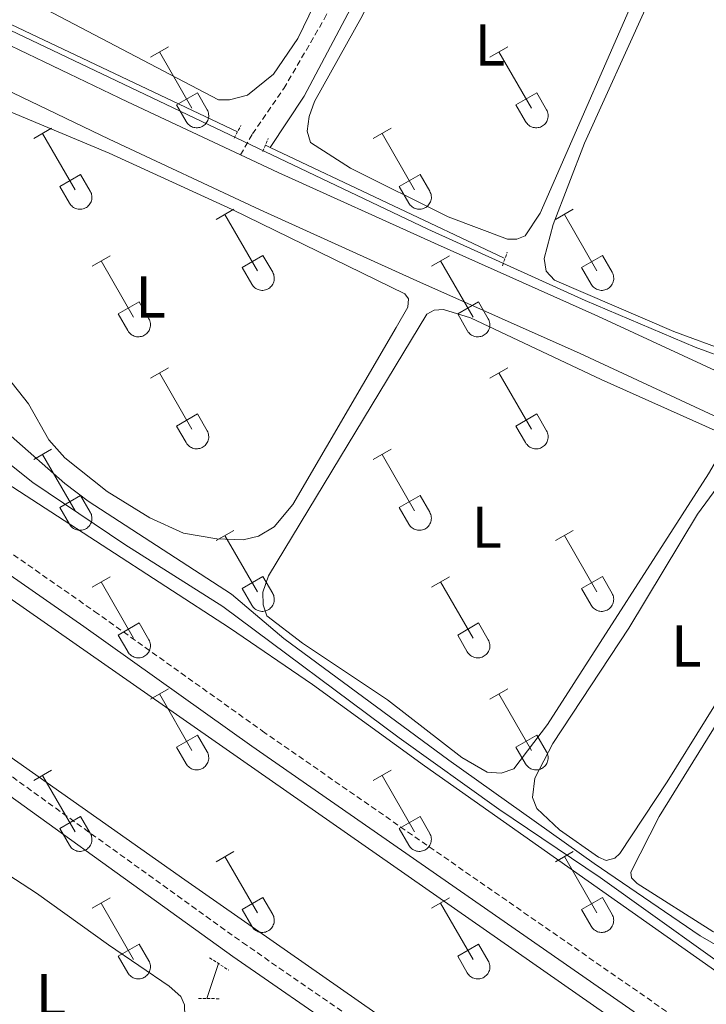
# Model space of a CAD drawing. Units: metres. Extents: x 628625 to 633134, y 4643617 to 4646669.
# Drawn here: x 630385 to 630501, y 4644552 to 4644720 of the extents above; entities that cross this region are included whole.
import ezdxf
from ezdxf.enums import TextEntityAlignment as Align

# ---------------------------------------------------------------- set-up
doc = ezdxf.new("R2010")
doc.units = ezdxf.units.M
doc.header["$MEASUREMENT"] = 0
doc.linetypes.add('TRAZOS', pattern=[0.75, 0.5, -0.25])
doc.linetypes.add('TRAZOSX2', pattern=[1.5, 1, -0.5])
for name, color, linetype, lineweight in [('Level 13', 5, 'Continuous', 0), ('Level 21', 19, 'Continuous', 0), ('Level 36', 19, 'Continuous', 40), ('Level 37', 92, 'Continuous', 0), ('Level 5', 36, 'Continuous', 0), ('Level 51', 5, 'Continuous', 13), ('Level 54', 13, 'Continuous', 0)]:
    doc.layers.add(name, color=color, linetype=linetype, lineweight=lineweight)
doc.styles.add('Arial', font='ARIAL.TTF', dxfattribs={"height": 0.2})

msp = doc.modelspace()

# ---------------------------------------------------------------- linework, layer by layer
at = {"layer": 'Level 13', "color": 5, "linetype": 'Continuous', "lineweight": 13}
for points in [[(629861.07, 4644845.64, 246.72), (629910.48, 4644821.49, 246.72), (629924.11, 4644815.79, 246.72), (629956.69, 4644803.75, 246.72), (630041.91, 4644776.11, 246.72), (630131.26, 4644746.41, 246.72), (630178.03, 4644731.59, 246.72), (630223.92, 4644716.72, 246.72), (630250.92, 4644707.44, 246.72), (630263.59, 4644701.68, 246.72), (630275.66, 4644695.48, 246.72), (630287.26, 4644688.34, 246.72), (630307.32, 4644674.8, 246.72), (630357.48, 4644639.34, 246.72), (630523.47, 4644523.5, 246.72), (630527.46, 4644520.71, 246.72), (630551.81, 4644504.69, 246.72), (630571.94, 4644492.71, 246.72), (630594.32, 4644480.91, 246.72), (630618, 4644470.13, 246.72), (630644.22, 4644459.9, 246.72), (630661.88, 4644453.1, 246.72)], [(629851.22, 4644825.96, 246.72), (629901.39, 4644801.45, 246.72), (629916.05, 4644795.31, 246.72), (629949.48, 4644782.96, 246.72), (630035.04, 4644755.2, 246.72), (630124.47, 4644725.48, 246.72), (630171.39, 4644710.61, 246.72), (630226.77, 4644692.58, 246.72), (630241.59, 4644687.43, 246.72), (630250.68, 4644683.81, 246.72), (630259.29, 4644679.6, 246.72), (630270.59, 4644673.1, 246.72), (630336.22, 4644627.65, 246.72), (630412.93, 4644573.57, 246.72), (630513.21, 4644503.55, 246.72), (630523.93, 4644496.42, 246.72), (630535.85, 4644488.49, 246.72), (630546.69, 4644481.64, 246.72), (630557.9, 4644475.33, 246.72), (630571.79, 4644467.83, 246.72), (630585.31, 4644461.03, 246.72), (630600.66, 4644453.8, 246.72), (630624.71, 4644443.84, 246.72)]]:
    msp.add_polyline3d(points, dxfattribs=at)
at = {"layer": 'Level 13', "color": 5, "linetype": 'Continuous', "lineweight": 0, "ltscale": 0.5}
for points in [[(630427.42, 4644698.04, 244.44), (630433.16, 4644706.73, 244.11), (630442.54, 4644724.51, 244.14), (630451.89, 4644743.55, 243.96), (630456.62, 4644751.56, 243.99)], [(630380.63, 4644721.05, 244.56), (630382.35, 4644719.42, 244.56), (630421.85, 4644700.69, 244.46)], [(630426.6, 4644698.43, 244.44), (630427.42, 4644698.04, 244.44)], [(630427.42, 4644698.04, 244.44), (630467.13, 4644679.21, 244.34)], [(630355.23, 4644661.82, 244.89), (630367.57, 4644655.02, 244.89), (630376.14, 4644649.84, 244.89), (630387.11, 4644641.1, 244.89), (630402.73, 4644630.59, 244.93), (630419.36, 4644620.05, 244.93), (630449.28, 4644597.72, 244.93), (630466.21, 4644585.58, 244.93), (630483.4, 4644574, 244.89), (630510.62, 4644554.53, 244.86), (630521.25, 4644547.87, 244.82), (630532.1, 4644539.05, 244.78), (630546.21, 4644529.29, 244.78)], [(630418.64, 4644559.36, 245.87), (630416.64, 4644553.43, 245.85)]]:
    msp.add_polyline3d(points, dxfattribs=at)
at = {"layer": 'Level 21', "color": 19, "linetype": 'TRAZOSX2', "lineweight": 0}
for points in [[(630422.37, 4644696.77, 245.76), (630424.39, 4644700.33, 245.42), (630429.72, 4644708.04, 245.2), (630436.56, 4644719.82, 244.94), (630444.02, 4644735.14, 244.79), (630452.45, 4644750.68, 244.56), (630473.2, 4644782.93, 244.34), (630494.38, 4644811.71, 244.2), (630498.07, 4644817.39, 243.98), (630499.67, 4644821.03, 243.91), (630499.88, 4644824.31, 243.84)], [(630111.23, 4644759.27, 246.65), (630186.98, 4644734.84, 247.09), (630220.92, 4644724.3, 246.97), (630249.18, 4644714.26, 246.99), (630258.44, 4644710.5, 247.01), (630269.5, 4644705.41, 247.06), (630286.52, 4644695.99, 247.1), (630300.21, 4644687.06, 247.1), (630349.37, 4644652.84, 247.17), (630397.59, 4644619.2, 247.24), (630426.08, 4644598.88, 247.21), (630513.67, 4644538.03, 247.43), (630523.34, 4644531.11, 247.43), (630529.94, 4644526.39, 247.42), (630557.87, 4644508.06, 247.51), (630572.12, 4644499.66, 247.51), (630580.91, 4644494.9, 247.48), (630595.66, 4644488.11, 247.47), (630603.77, 4644484.64, 247.47), (630610.88, 4644483.94, 247.37), (630615.9, 4644483.83, 247.36), (630618.25, 4644484.25, 247.37)], [(630122.57, 4644723.47, 247.23), (630158.4, 4644712.06, 247.33), (630223.75, 4644690.58, 247.3), (630247.28, 4644682.05, 247.31), (630256.35, 4644677.83, 247.31), (630264.69, 4644673.43, 247.31), (630275.72, 4644666.5, 247.34), (630299.75, 4644649.97, 247.28), (630371.45, 4644599.83, 247.41), (630422.71, 4644562.93, 247.52), (630491.18, 4644515.55, 247.68), (630523.98, 4644493.33, 247.71), (630528.6, 4644490.21, 247.72), (630552.4, 4644475.51, 247.72), (630572.7, 4644464.51, 247.72), (630602.38, 4644450.67, 247.69), (630624.17, 4644441.5, 247.68)]]:
    msp.add_polyline3d(points, dxfattribs=at)
at = {"layer": 'Level 21', "color": 19, "linetype": 'Continuous', "lineweight": 0}
for points in [[(629877.64, 4644806.07, 247.23), (629903.48, 4644793.66, 247.23), (629912.88, 4644789.8, 247.23), (629964.25, 4644771.83, 247.16), (629997.45, 4644761.17, 247.16), (630019.06, 4644753.83, 247.16), (630041.54, 4644746.82, 247.16), (630097, 4644728.56, 247.15), (630121.69, 4644720.73, 247.23), (630157.52, 4644709.32, 247.33), (630222.81, 4644687.86, 247.3), (630246.18, 4644679.38, 247.31), (630255.07, 4644675.25, 247.31), (630263.25, 4644670.94, 247.31), (630274.14, 4644664.09, 247.34), (630298.1, 4644647.61, 247.28), (630369.78, 4644597.48, 247.41), (630421.04, 4644560.58, 247.52), (630460.32, 4644533.4, 247.62)], [(630110.26, 4644756.26, 246.65), (630186.01, 4644731.83, 247.09), (630219.92, 4644721.3, 246.97), (630248.05, 4644711.3, 246.99), (630257.18, 4644707.59, 247.01), (630268.07, 4644702.58, 247.06), (630284.88, 4644693.27, 247.1), (630298.43, 4644684.43, 247.1), (630347.56, 4644650.24, 247.17), (630395.76, 4644616.61, 247.24), (630424.26, 4644596.29, 247.21), (630511.85, 4644535.44, 247.43), (630528.14, 4644523.77, 247.42), (630556.13, 4644505.41, 247.51), (630570.56, 4644496.92, 247.51), (630579.5, 4644492.08, 247.48), (630594.38, 4644485.23, 247.47), (630615.1, 4644476.37, 247.47), (630633, 4644467.39, 247.47)]]:
    msp.add_polyline3d(points, dxfattribs=at)
at = {"layer": 'Level 21', "color": 19, "linetype": 'Continuous', "lineweight": 13}
for points in [[(630323.28, 4644746.94, 245.56), (630334.02, 4644740.69, 245.73), (630353.62, 4644729.82, 245.69), (630378.74, 4644717.48, 245.8), (630379.04, 4644717.34, 245.8), (630403.18, 4644705.78, 245.65), (630422.37, 4644696.77, 245.76)], [(630376.25, 4644710.85, 245.8), (630400.07, 4644699.44, 245.65), (630425.7, 4644687.41, 245.8), (630452.32, 4644675.39, 245.65), (630480.01, 4644663, 245.54), (630510.82, 4644648.7, 245.61), (630538.43, 4644635.87, 245.69), (630550.09, 4644630.62, 245.87), (630570.4, 4644620.86, 245.89), (630584.53, 4644612.87, 245.86), (630591.4, 4644608.54, 245.98), (630601.43, 4644601.63, 246.32), (630611.03, 4644593.87, 246.61), (630616.99, 4644588.12, 246.79), (630622.56, 4644581.98, 247.01)], [(630422.37, 4644696.77, 245.76), (630428.74, 4644693.78, 245.8), (630455.31, 4644681.79, 245.65), (630483.03, 4644669.38, 245.54), (630509.77, 4644656.97, 245.6)]]:
    msp.add_polyline3d(points, dxfattribs=at)
at = {"layer": 'Level 21', "color": 1, "linetype": 'TRAZOS', "lineweight": 0}
for points in [[(630421.26, 4644699.61, 245.12), (630422.44, 4644701.77, 244.93)], [(630426.14, 4644697.32, 245.16), (630427.06, 4644699.56, 245.01)], [(630466.83, 4644677.94, 245.12), (630467.64, 4644680.21, 244.9)], [(630417.12, 4644560.35, 246.99), (630420.36, 4644558.24, 246.99)], [(630418.71, 4644553.39, 246.76), (630415.17, 4644553.46, 246.58)]]:
    msp.add_polyline3d(points, dxfattribs=at)
at = {"layer": 'Level 36', "color": 32, "linetype": 'Continuous', "lineweight": 0}
for points in [[(630407.07, 4644713.38), (630410.12, 4644715.14)], [(630464.69, 4644713.38), (630467.74, 4644715.14)], [(630408.6, 4644714.26), (630414.12, 4644704.69)], [(630466.22, 4644714.26), (630471.74, 4644704.69)], [(630411.5, 4644705.24), (630415.04, 4644707.28)], [(630415.04, 4644707.28), (630416.69, 4644704.43)], [(630469.12, 4644705.24), (630472.66, 4644707.28)], [(630472.66, 4644707.28), (630474.31, 4644704.43)], [(630411.5, 4644705.24), (630413.14, 4644702.41)], [(630469.12, 4644705.24), (630470.76, 4644702.41)], [(630413.14, 4644702.41), (630413.25, 4644702.24), (630413.38, 4644702.07), (630413.52, 4644701.92), (630413.68, 4644701.79), (630413.85, 4644701.67), (630414.03, 4644701.57), (630414.22, 4644701.49), (630414.42, 4644701.43), (630414.63, 4644701.39), (630414.84, 4644701.37), (630415.04, 4644701.37), (630415.25, 4644701.39), (630415.45, 4644701.43), (630415.65, 4644701.5), (630415.84, 4644701.58), (630416.02, 4644701.69), (630416.19, 4644701.81), (630416.35, 4644701.94), (630416.49, 4644702.09), (630416.61, 4644702.26), (630416.72, 4644702.44), (630416.81, 4644702.63), (630416.88, 4644702.82), (630416.93, 4644703.03), (630416.96, 4644703.23), (630416.97, 4644703.44), (630416.95, 4644703.65), (630416.92, 4644703.85), (630416.86, 4644704.05), (630416.79, 4644704.25), (630416.69, 4644704.43)], [(630470.76, 4644702.41), (630470.87, 4644702.24), (630471, 4644702.07), (630471.14, 4644701.92), (630471.3, 4644701.79), (630471.47, 4644701.67), (630471.66, 4644701.57), (630471.85, 4644701.49), (630472.05, 4644701.43), (630472.25, 4644701.39), (630472.46, 4644701.37), (630472.66, 4644701.37), (630472.87, 4644701.39), (630473.07, 4644701.43), (630473.27, 4644701.5), (630473.46, 4644701.58), (630473.64, 4644701.69), (630473.81, 4644701.81), (630473.97, 4644701.94), (630474.11, 4644702.09), (630474.24, 4644702.26), (630474.34, 4644702.44), (630474.43, 4644702.63), (630474.5, 4644702.82), (630474.55, 4644703.02), (630474.58, 4644703.23), (630474.59, 4644703.44), (630474.58, 4644703.65), (630474.54, 4644703.85), (630474.48, 4644704.05), (630474.41, 4644704.24), (630474.32, 4644704.43)], [(630387.25, 4644699.54), (630390.29, 4644701.29)], [(630388.77, 4644700.41), (630394.3, 4644690.85)], [(630444.87, 4644699.54), (630447.91, 4644701.29)], [(630446.39, 4644700.41), (630451.92, 4644690.84)], [(630391.68, 4644691.4), (630395.22, 4644693.44)], [(630395.22, 4644693.44), (630396.86, 4644690.59)], [(630449.3, 4644691.4), (630452.84, 4644693.44)], [(630452.84, 4644693.44), (630454.49, 4644690.59)], [(630391.68, 4644691.4), (630393.31, 4644688.57)], [(630393.31, 4644688.57), (630393.42, 4644688.39), (630393.55, 4644688.23), (630393.7, 4644688.08), (630393.85, 4644687.94), (630394.02, 4644687.83), (630394.21, 4644687.73), (630394.4, 4644687.65), (630394.6, 4644687.58), (630394.8, 4644687.54), (630395.01, 4644687.52), (630395.22, 4644687.53), (630395.42, 4644687.55), (630395.63, 4644687.59), (630395.82, 4644687.65), (630396.02, 4644687.74), (630396.2, 4644687.84), (630396.36, 4644687.96), (630396.52, 4644688.1), (630396.66, 4644688.25), (630396.79, 4644688.42), (630396.9, 4644688.59), (630396.99, 4644688.78), (630397.06, 4644688.98), (630397.1, 4644689.18), (630397.13, 4644689.39), (630397.14, 4644689.59), (630397.13, 4644689.8), (630397.09, 4644690.01), (630397.04, 4644690.21), (630396.96, 4644690.4), (630396.87, 4644690.59)], [(630449.3, 4644691.4), (630450.93, 4644688.57)], [(630450.94, 4644688.57), (630451.05, 4644688.39), (630451.17, 4644688.23), (630451.32, 4644688.08), (630451.48, 4644687.94), (630451.65, 4644687.83), (630451.83, 4644687.73), (630452.02, 4644687.64), (630452.22, 4644687.58), (630452.42, 4644687.54), (630452.63, 4644687.52), (630452.84, 4644687.53), (630453.04, 4644687.55), (630453.25, 4644687.59), (630453.45, 4644687.65), (630453.64, 4644687.74), (630453.82, 4644687.84), (630453.99, 4644687.96), (630454.14, 4644688.1), (630454.28, 4644688.25), (630454.41, 4644688.42), (630454.52, 4644688.59), (630454.61, 4644688.78), (630454.68, 4644688.98), (630454.73, 4644689.18), (630454.76, 4644689.39), (630454.76, 4644689.59), (630454.75, 4644689.8), (630454.71, 4644690.01), (630454.66, 4644690.21), (630454.58, 4644690.4), (630454.49, 4644690.59)], [(630418.2, 4644685.77), (630421.24, 4644687.52)], [(630419.72, 4644686.64), (630425.25, 4644677.07)], [(630475.82, 4644685.77), (630478.86, 4644687.52)], [(630477.34, 4644686.64), (630482.87, 4644677.07)], [(630397.18, 4644677.87), (630400.22, 4644679.63)], [(630398.7, 4644678.75), (630404.22, 4644669.17)], [(630422.63, 4644677.63), (630426.17, 4644679.67)], [(630426.17, 4644679.67), (630427.82, 4644676.82)], [(630454.8, 4644677.87), (630457.84, 4644679.63)], [(630456.32, 4644678.75), (630461.85, 4644669.17)], [(630480.25, 4644677.63), (630483.79, 4644679.67)], [(630483.79, 4644679.67), (630485.44, 4644676.82)], [(630422.63, 4644677.63), (630424.26, 4644674.8)], [(630424.26, 4644674.8), (630424.38, 4644674.62), (630424.5, 4644674.46), (630424.65, 4644674.31), (630424.8, 4644674.17), (630424.98, 4644674.05), (630425.16, 4644673.95), (630425.35, 4644673.87), (630425.55, 4644673.81), (630425.75, 4644673.77), (630425.96, 4644673.75), (630426.17, 4644673.75), (630426.37, 4644673.78), (630426.58, 4644673.82), (630426.78, 4644673.88), (630426.97, 4644673.97), (630427.15, 4644674.07), (630427.32, 4644674.19), (630427.47, 4644674.33), (630427.61, 4644674.48), (630427.74, 4644674.65), (630427.85, 4644674.82), (630427.94, 4644675.01), (630428.01, 4644675.21), (630428.06, 4644675.41), (630428.08, 4644675.61), (630428.09, 4644675.82), (630428.08, 4644676.03), (630428.04, 4644676.23), (630427.99, 4644676.43), (630427.91, 4644676.63), (630427.82, 4644676.81)], [(630480.25, 4644677.63), (630481.88, 4644674.8)], [(630481.89, 4644674.8), (630482, 4644674.62), (630482.12, 4644674.46), (630482.27, 4644674.31), (630482.43, 4644674.17), (630482.6, 4644674.05), (630482.78, 4644673.95), (630482.97, 4644673.87), (630483.17, 4644673.81), (630483.37, 4644673.77), (630483.58, 4644673.75), (630483.79, 4644673.75), (630484, 4644673.77), (630484.2, 4644673.82), (630484.4, 4644673.88), (630484.59, 4644673.97), (630484.77, 4644674.07), (630484.94, 4644674.19), (630485.09, 4644674.33), (630485.24, 4644674.48), (630485.36, 4644674.65), (630485.47, 4644674.82), (630485.56, 4644675.01), (630485.63, 4644675.21), (630485.68, 4644675.41), (630485.71, 4644675.61), (630485.71, 4644675.82), (630485.7, 4644676.03), (630485.66, 4644676.23), (630485.61, 4644676.43), (630485.54, 4644676.63), (630485.44, 4644676.81)], [(630401.61, 4644669.73), (630405.15, 4644671.77)], [(630405.15, 4644671.77), (630406.8, 4644668.92)], [(630459.23, 4644669.73), (630462.77, 4644671.77)], [(630462.77, 4644671.77), (630464.42, 4644668.92)], [(630401.61, 4644669.73), (630403.24, 4644666.9)], [(630403.24, 4644666.9), (630403.36, 4644666.72), (630403.48, 4644666.56), (630403.63, 4644666.41), (630403.78, 4644666.27), (630403.96, 4644666.16), (630404.14, 4644666.06), (630404.33, 4644665.98), (630404.53, 4644665.91), (630404.73, 4644665.87), (630404.94, 4644665.85), (630405.15, 4644665.86), (630405.35, 4644665.88), (630405.56, 4644665.92), (630405.76, 4644665.99), (630405.95, 4644666.07), (630406.13, 4644666.17), (630406.3, 4644666.29), (630406.45, 4644666.43), (630406.59, 4644666.58), (630406.72, 4644666.75), (630406.83, 4644666.93), (630406.92, 4644667.11), (630406.99, 4644667.31), (630407.04, 4644667.51), (630407.06, 4644667.72), (630407.07, 4644667.93), (630407.06, 4644668.13), (630407.02, 4644668.34), (630406.97, 4644668.54), (630406.89, 4644668.73), (630406.8, 4644668.92)], [(630459.23, 4644669.73), (630460.86, 4644666.9)], [(630460.87, 4644666.9), (630460.98, 4644666.72), (630461.1, 4644666.56), (630461.25, 4644666.41), (630461.41, 4644666.27), (630461.58, 4644666.16), (630461.76, 4644666.06), (630461.95, 4644665.97), (630462.15, 4644665.91), (630462.35, 4644665.87), (630462.56, 4644665.85), (630462.77, 4644665.86), (630462.98, 4644665.88), (630463.18, 4644665.92), (630463.38, 4644665.99), (630463.57, 4644666.07), (630463.75, 4644666.17), (630463.92, 4644666.29), (630464.07, 4644666.43), (630464.22, 4644666.58), (630464.34, 4644666.75), (630464.45, 4644666.93), (630464.54, 4644667.11), (630464.61, 4644667.31), (630464.66, 4644667.51), (630464.69, 4644667.72), (630464.69, 4644667.93), (630464.68, 4644668.13), (630464.64, 4644668.34), (630464.59, 4644668.54), (630464.52, 4644668.73), (630464.42, 4644668.92)], [(630407.07, 4644658.84), (630410.12, 4644660.59)], [(630464.69, 4644658.84), (630467.74, 4644660.59)], [(630408.6, 4644659.71), (630414.12, 4644650.14)], [(630466.22, 4644659.71), (630471.74, 4644650.14)], [(630411.5, 4644650.7), (630415.04, 4644652.74)], [(630415.04, 4644652.74), (630416.69, 4644649.89)], [(630469.12, 4644650.7), (630472.66, 4644652.74)], [(630472.66, 4644652.74), (630474.31, 4644649.89)], [(630411.5, 4644650.7), (630413.14, 4644647.87)], [(630413.14, 4644647.87), (630413.25, 4644647.69), (630413.38, 4644647.53), (630413.52, 4644647.38), (630413.68, 4644647.24), (630413.85, 4644647.12), (630414.03, 4644647.02), (630414.22, 4644646.94), (630414.42, 4644646.88), (630414.63, 4644646.84), (630414.83, 4644646.82), (630415.04, 4644646.82), (630415.25, 4644646.85), (630415.45, 4644646.89), (630415.65, 4644646.95), (630415.84, 4644647.04), (630416.02, 4644647.14), (630416.19, 4644647.26), (630416.35, 4644647.4), (630416.49, 4644647.55), (630416.61, 4644647.71), (630416.72, 4644647.89), (630416.81, 4644648.08), (630416.88, 4644648.28), (630416.93, 4644648.48), (630416.96, 4644648.68), (630416.97, 4644648.89), (630416.95, 4644649.1), (630416.92, 4644649.3), (630416.86, 4644649.5), (630416.79, 4644649.7), (630416.69, 4644649.88)], [(630469.12, 4644650.7), (630470.76, 4644647.87)], [(630470.76, 4644647.87), (630470.87, 4644647.69), (630471, 4644647.53), (630471.14, 4644647.37), (630471.3, 4644647.24), (630471.47, 4644647.12), (630471.66, 4644647.02), (630471.85, 4644646.94), (630472.04, 4644646.88), (630472.25, 4644646.84), (630472.46, 4644646.82), (630472.66, 4644646.82), (630472.87, 4644646.84), (630473.07, 4644646.89), (630473.27, 4644646.95), (630473.46, 4644647.03), (630473.64, 4644647.14), (630473.81, 4644647.26), (630473.97, 4644647.4), (630474.11, 4644647.55), (630474.24, 4644647.71), (630474.34, 4644647.89), (630474.43, 4644648.08), (630474.5, 4644648.27), (630474.55, 4644648.48), (630474.58, 4644648.68), (630474.59, 4644648.89), (630474.57, 4644649.1), (630474.54, 4644649.3), (630474.48, 4644649.5), (630474.41, 4644649.7), (630474.31, 4644649.88)], [(630387.25, 4644644.99), (630390.29, 4644646.75)], [(630444.87, 4644644.99), (630447.91, 4644646.75)], [(630388.77, 4644645.87), (630394.29, 4644636.3)], [(630446.39, 4644645.87), (630451.92, 4644636.3)], [(630391.68, 4644636.85), (630395.21, 4644638.89)], [(630395.21, 4644638.89), (630396.86, 4644636.04)], [(630449.3, 4644636.85), (630452.84, 4644638.89)], [(630452.84, 4644638.89), (630454.49, 4644636.04)], [(630391.68, 4644636.85), (630393.31, 4644634.02)], [(630449.3, 4644636.85), (630450.93, 4644634.02)], [(630393.31, 4644634.02), (630393.42, 4644633.85), (630393.55, 4644633.68), (630393.7, 4644633.53), (630393.85, 4644633.4), (630394.02, 4644633.28), (630394.21, 4644633.18), (630394.4, 4644633.1), (630394.6, 4644633.04), (630394.8, 4644633), (630395.01, 4644632.98), (630395.22, 4644632.98), (630395.42, 4644633), (630395.63, 4644633.04), (630395.82, 4644633.11), (630396.01, 4644633.19), (630396.2, 4644633.29), (630396.36, 4644633.41), (630396.52, 4644633.55), (630396.66, 4644633.71), (630396.79, 4644633.87), (630396.9, 4644634.05), (630396.98, 4644634.24), (630397.05, 4644634.43), (630397.1, 4644634.63), (630397.13, 4644634.84), (630397.14, 4644635.05), (630397.13, 4644635.25), (630397.09, 4644635.46), (630397.04, 4644635.66), (630396.96, 4644635.85), (630396.87, 4644636.04)], [(630450.94, 4644634.02), (630451.04, 4644633.85), (630451.17, 4644633.68), (630451.32, 4644633.53), (630451.48, 4644633.4), (630451.65, 4644633.28), (630451.83, 4644633.18), (630452.02, 4644633.1), (630452.22, 4644633.04), (630452.42, 4644633), (630452.63, 4644632.98), (630452.84, 4644632.98), (630453.04, 4644633), (630453.25, 4644633.04), (630453.44, 4644633.11), (630453.64, 4644633.19), (630453.82, 4644633.29), (630453.99, 4644633.41), (630454.14, 4644633.55), (630454.28, 4644633.7), (630454.41, 4644633.87), (630454.52, 4644634.05), (630454.61, 4644634.23), (630454.68, 4644634.43), (630454.73, 4644634.63), (630454.75, 4644634.84), (630454.76, 4644635.05), (630454.75, 4644635.25), (630454.71, 4644635.46), (630454.66, 4644635.66), (630454.58, 4644635.85), (630454.49, 4644636.04)], [(630418.2, 4644631.22), (630421.24, 4644632.97)], [(630419.72, 4644632.09), (630425.25, 4644622.53)], [(630475.82, 4644631.22), (630478.86, 4644632.97)], [(630477.34, 4644632.09), (630482.87, 4644622.53)], [(630397.18, 4644623.32), (630400.22, 4644625.08)], [(630422.63, 4644623.08), (630426.17, 4644625.12)], [(630426.17, 4644625.12), (630427.82, 4644622.27)], [(630454.8, 4644623.32), (630457.84, 4644625.08)], [(630480.25, 4644623.08), (630483.79, 4644625.12)], [(630483.79, 4644625.12), (630485.44, 4644622.27)], [(630398.7, 4644624.2), (630404.22, 4644614.63)], [(630422.63, 4644623.08), (630424.26, 4644620.25)], [(630456.32, 4644624.2), (630461.84, 4644614.63)], [(630480.25, 4644623.08), (630481.88, 4644620.25)], [(630424.26, 4644620.25), (630424.37, 4644620.07), (630424.5, 4644619.91), (630424.65, 4644619.76), (630424.8, 4644619.63), (630424.98, 4644619.51), (630425.16, 4644619.41), (630425.35, 4644619.33), (630425.55, 4644619.27), (630425.75, 4644619.22), (630425.96, 4644619.2), (630426.17, 4644619.21), (630426.37, 4644619.23), (630426.58, 4644619.27), (630426.77, 4644619.34), (630426.96, 4644619.42), (630427.15, 4644619.52), (630427.32, 4644619.64), (630427.47, 4644619.78), (630427.61, 4644619.93), (630427.74, 4644620.1), (630427.85, 4644620.28), (630427.94, 4644620.46), (630428, 4644620.66), (630428.06, 4644620.86), (630428.08, 4644621.07), (630428.09, 4644621.27), (630428.08, 4644621.48), (630428.04, 4644621.69), (630427.99, 4644621.89), (630427.91, 4644622.08), (630427.82, 4644622.27)], [(630481.88, 4644620.25), (630482, 4644620.07), (630482.12, 4644619.91), (630482.27, 4644619.76), (630482.43, 4644619.62), (630482.6, 4644619.51), (630482.78, 4644619.41), (630482.97, 4644619.33), (630483.17, 4644619.26), (630483.37, 4644619.22), (630483.58, 4644619.2), (630483.79, 4644619.21), (630484, 4644619.23), (630484.2, 4644619.27), (630484.4, 4644619.33), (630484.59, 4644619.42), (630484.77, 4644619.52), (630484.94, 4644619.64), (630485.09, 4644619.78), (630485.24, 4644619.93), (630485.36, 4644620.1), (630485.47, 4644620.27), (630485.56, 4644620.46), (630485.63, 4644620.66), (630485.68, 4644620.86), (630485.7, 4644621.07), (630485.71, 4644621.27), (630485.7, 4644621.48), (630485.66, 4644621.69), (630485.61, 4644621.89), (630485.53, 4644622.08), (630485.44, 4644622.27)], [(630401.61, 4644615.19), (630405.15, 4644617.23)], [(630405.15, 4644617.23), (630406.79, 4644614.37)], [(630459.23, 4644615.19), (630462.77, 4644617.23)], [(630462.77, 4644617.23), (630464.42, 4644614.37)], [(630401.61, 4644615.19), (630403.24, 4644612.36)], [(630459.23, 4644615.19), (630460.86, 4644612.35)], [(630403.24, 4644612.35), (630403.35, 4644612.18), (630403.48, 4644612.01), (630403.63, 4644611.86), (630403.78, 4644611.73), (630403.96, 4644611.61), (630404.14, 4644611.51), (630404.33, 4644611.43), (630404.53, 4644611.37), (630404.73, 4644611.33), (630404.94, 4644611.31), (630405.15, 4644611.31), (630405.35, 4644611.33), (630405.56, 4644611.37), (630405.75, 4644611.44), (630405.94, 4644611.52), (630406.12, 4644611.63), (630406.3, 4644611.75), (630406.45, 4644611.88), (630406.59, 4644612.03), (630406.72, 4644612.2), (630406.83, 4644612.38), (630406.92, 4644612.57), (630406.98, 4644612.76), (630407.03, 4644612.97), (630407.06, 4644613.17), (630407.07, 4644613.38), (630407.06, 4644613.59), (630407.02, 4644613.79), (630406.97, 4644613.99), (630406.89, 4644614.19), (630406.8, 4644614.37)], [(630460.86, 4644612.35), (630460.98, 4644612.18), (630461.1, 4644612.01), (630461.25, 4644611.86), (630461.41, 4644611.73), (630461.58, 4644611.61), (630461.76, 4644611.51), (630461.95, 4644611.43), (630462.15, 4644611.37), (630462.35, 4644611.33), (630462.56, 4644611.31), (630462.77, 4644611.31), (630462.98, 4644611.33), (630463.18, 4644611.37), (630463.38, 4644611.44), (630463.57, 4644611.52), (630463.75, 4644611.63), (630463.92, 4644611.75), (630464.07, 4644611.88), (630464.22, 4644612.03), (630464.34, 4644612.2), (630464.45, 4644612.38), (630464.54, 4644612.57), (630464.61, 4644612.76), (630464.66, 4644612.96), (630464.68, 4644613.17), (630464.69, 4644613.38), (630464.68, 4644613.59), (630464.64, 4644613.79), (630464.59, 4644613.99), (630464.51, 4644614.19), (630464.42, 4644614.37)], [(630407.07, 4644604.29), (630410.12, 4644606.05)], [(630408.6, 4644605.17), (630414.12, 4644595.59)], [(630464.69, 4644604.29), (630467.74, 4644606.05)], [(630466.22, 4644605.17), (630471.74, 4644595.59)], [(630411.5, 4644596.15), (630415.04, 4644598.19)], [(630415.04, 4644598.19), (630416.69, 4644595.34)], [(630469.12, 4644596.15), (630472.66, 4644598.19)], [(630472.66, 4644598.19), (630474.31, 4644595.34)], [(630411.5, 4644596.15), (630413.14, 4644593.32)], [(630413.14, 4644593.32), (630413.25, 4644593.14), (630413.38, 4644592.98), (630413.52, 4644592.83), (630413.68, 4644592.69), (630413.85, 4644592.58), (630414.03, 4644592.48), (630414.22, 4644592.39), (630414.42, 4644592.33), (630414.63, 4644592.29), (630414.83, 4644592.27), (630415.04, 4644592.27), (630415.25, 4644592.3), (630415.45, 4644592.34), (630415.65, 4644592.41), (630415.84, 4644592.49), (630416.02, 4644592.59), (630416.19, 4644592.71), (630416.35, 4644592.85), (630416.49, 4644593), (630416.61, 4644593.17), (630416.72, 4644593.35), (630416.81, 4644593.53), (630416.88, 4644593.73), (630416.93, 4644593.93), (630416.96, 4644594.14), (630416.96, 4644594.34), (630416.95, 4644594.55), (630416.92, 4644594.76), (630416.86, 4644594.96), (630416.79, 4644595.15), (630416.69, 4644595.34)], [(630469.12, 4644596.15), (630470.76, 4644593.32)], [(630470.76, 4644593.32), (630470.87, 4644593.14), (630471, 4644592.98), (630471.14, 4644592.83), (630471.3, 4644592.69), (630471.47, 4644592.57), (630471.65, 4644592.47), (630471.84, 4644592.39), (630472.04, 4644592.33), (630472.25, 4644592.29), (630472.46, 4644592.27), (630472.66, 4644592.27), (630472.87, 4644592.3), (630473.07, 4644592.34), (630473.27, 4644592.4), (630473.46, 4644592.49), (630473.64, 4644592.59), (630473.81, 4644592.71), (630473.97, 4644592.85), (630474.11, 4644593), (630474.24, 4644593.17), (630474.34, 4644593.34), (630474.43, 4644593.53), (630474.5, 4644593.73), (630474.55, 4644593.93), (630474.58, 4644594.14), (630474.59, 4644594.34), (630474.57, 4644594.55), (630474.54, 4644594.76), (630474.48, 4644594.96), (630474.41, 4644595.15), (630474.31, 4644595.34)], [(630387.25, 4644590.45), (630390.29, 4644592.2)], [(630388.77, 4644591.32), (630394.29, 4644581.75)], [(630444.87, 4644590.45), (630447.91, 4644592.2)], [(630446.39, 4644591.32), (630451.92, 4644581.75)], [(630391.68, 4644582.31), (630395.21, 4644584.35)], [(630395.21, 4644584.35), (630396.86, 4644581.5)], [(630449.3, 4644582.31), (630452.84, 4644584.35)], [(630452.84, 4644584.35), (630454.48, 4644581.49)], [(630391.68, 4644582.31), (630393.31, 4644579.48)], [(630393.31, 4644579.47), (630393.42, 4644579.3), (630393.55, 4644579.13), (630393.69, 4644578.99), (630393.85, 4644578.85), (630394.02, 4644578.73), (630394.21, 4644578.63), (630394.4, 4644578.55), (630394.6, 4644578.49), (630394.8, 4644578.45), (630395.01, 4644578.43), (630395.22, 4644578.43), (630395.42, 4644578.45), (630395.62, 4644578.5), (630395.82, 4644578.56), (630396.01, 4644578.65), (630396.19, 4644578.75), (630396.36, 4644578.87), (630396.52, 4644579.01), (630396.66, 4644579.16), (630396.79, 4644579.32), (630396.9, 4644579.5), (630396.98, 4644579.69), (630397.05, 4644579.89), (630397.1, 4644580.09), (630397.13, 4644580.29), (630397.14, 4644580.5), (630397.13, 4644580.71), (630397.09, 4644580.91), (630397.04, 4644581.11), (630396.96, 4644581.31), (630396.87, 4644581.49)], [(630449.3, 4644582.31), (630450.93, 4644579.47)], [(630450.93, 4644579.47), (630451.04, 4644579.3), (630451.17, 4644579.13), (630451.32, 4644578.98), (630451.47, 4644578.85), (630451.64, 4644578.73), (630451.83, 4644578.63), (630452.02, 4644578.55), (630452.22, 4644578.49), (630452.42, 4644578.45), (630452.63, 4644578.43), (630452.84, 4644578.43), (630453.04, 4644578.45), (630453.25, 4644578.5), (630453.44, 4644578.56), (630453.64, 4644578.64), (630453.82, 4644578.75), (630453.98, 4644578.87), (630454.14, 4644579.01), (630454.28, 4644579.16), (630454.41, 4644579.32), (630454.52, 4644579.5), (630454.6, 4644579.69), (630454.68, 4644579.88), (630454.72, 4644580.09), (630454.75, 4644580.29), (630454.76, 4644580.5), (630454.75, 4644580.71), (630454.71, 4644580.91), (630454.66, 4644581.11), (630454.58, 4644581.31), (630454.49, 4644581.49)], [(630418.2, 4644576.67), (630421.24, 4644578.43)], [(630475.82, 4644576.67), (630478.86, 4644578.43)], [(630419.72, 4644577.55), (630425.24, 4644567.98)], [(630477.34, 4644577.55), (630482.87, 4644567.98)], [(630397.18, 4644568.77), (630400.22, 4644570.53)], [(630398.7, 4644569.65), (630404.22, 4644560.08)], [(630422.62, 4644568.53), (630426.16, 4644570.57)], [(630426.16, 4644570.57), (630427.82, 4644567.72)], [(630454.8, 4644568.77), (630457.84, 4644570.53)], [(630456.32, 4644569.65), (630461.84, 4644560.08)], [(630480.25, 4644568.53), (630483.79, 4644570.57)], [(630483.79, 4644570.57), (630485.44, 4644567.72)], [(630422.62, 4644568.53), (630424.26, 4644565.7)], [(630480.25, 4644568.53), (630481.88, 4644565.7)], [(630424.26, 4644565.7), (630424.37, 4644565.53), (630424.5, 4644565.36), (630424.64, 4644565.21), (630424.8, 4644565.08), (630424.97, 4644564.96), (630425.16, 4644564.86), (630425.35, 4644564.78), (630425.55, 4644564.72), (630425.75, 4644564.68), (630425.96, 4644564.66), (630426.16, 4644564.66), (630426.37, 4644564.68), (630426.58, 4644564.73), (630426.77, 4644564.79), (630426.96, 4644564.87), (630427.14, 4644564.97), (630427.31, 4644565.1), (630427.47, 4644565.23), (630427.61, 4644565.39), (630427.74, 4644565.55), (630427.84, 4644565.73), (630427.93, 4644565.92), (630428, 4644566.11), (630428.05, 4644566.31), (630428.08, 4644566.52), (630428.09, 4644566.73), (630428.08, 4644566.94), (630428.04, 4644567.14), (630427.99, 4644567.34), (630427.91, 4644567.53), (630427.82, 4644567.72)], [(630481.88, 4644565.7), (630482, 4644565.53), (630482.12, 4644565.36), (630482.27, 4644565.21), (630482.42, 4644565.08), (630482.6, 4644564.96), (630482.78, 4644564.86), (630482.97, 4644564.78), (630483.17, 4644564.72), (630483.37, 4644564.68), (630483.58, 4644564.66), (630483.79, 4644564.66), (630483.99, 4644564.68), (630484.2, 4644564.72), (630484.4, 4644564.79), (630484.58, 4644564.87), (630484.77, 4644564.97), (630484.94, 4644565.09), (630485.09, 4644565.23), (630485.23, 4644565.39), (630485.36, 4644565.55), (630485.47, 4644565.73), (630485.56, 4644565.92), (630485.63, 4644566.11), (630485.68, 4644566.31), (630485.7, 4644566.52), (630485.71, 4644566.73), (630485.7, 4644566.93), (630485.66, 4644567.14), (630485.61, 4644567.34), (630485.53, 4644567.53), (630485.44, 4644567.72)], [(630401.61, 4644560.64), (630405.15, 4644562.68)], [(630405.15, 4644562.68), (630406.79, 4644559.82)], [(630459.23, 4644560.64), (630462.77, 4644562.68)], [(630462.77, 4644562.68), (630464.41, 4644559.82)], [(630401.61, 4644560.64), (630403.24, 4644557.81)], [(630403.24, 4644557.81), (630403.35, 4644557.63), (630403.48, 4644557.47), (630403.62, 4644557.32), (630403.78, 4644557.18), (630403.95, 4644557.06), (630404.14, 4644556.96), (630404.33, 4644556.88), (630404.53, 4644556.82), (630404.73, 4644556.78), (630404.94, 4644556.76), (630405.14, 4644556.76), (630405.35, 4644556.79), (630405.56, 4644556.83), (630405.75, 4644556.89), (630405.94, 4644556.98), (630406.12, 4644557.08), (630406.29, 4644557.2), (630406.45, 4644557.34), (630406.59, 4644557.49), (630406.72, 4644557.65), (630406.82, 4644557.83), (630406.91, 4644558.02), (630406.98, 4644558.22), (630407.03, 4644558.42), (630407.06, 4644558.62), (630407.07, 4644558.83), (630407.06, 4644559.04), (630407.02, 4644559.24), (630406.97, 4644559.44), (630406.89, 4644559.64), (630406.8, 4644559.82)], [(630459.23, 4644560.64), (630460.86, 4644557.81)], [(630460.86, 4644557.81), (630460.98, 4644557.63), (630461.1, 4644557.47), (630461.25, 4644557.31), (630461.4, 4644557.18), (630461.58, 4644557.06), (630461.76, 4644556.96), (630461.95, 4644556.88), (630462.15, 4644556.82), (630462.35, 4644556.78), (630462.56, 4644556.76), (630462.77, 4644556.76), (630462.97, 4644556.78), (630463.18, 4644556.83), (630463.38, 4644556.89), (630463.56, 4644556.97), (630463.75, 4644557.08), (630463.92, 4644557.2), (630464.07, 4644557.34), (630464.21, 4644557.49), (630464.34, 4644557.65), (630464.45, 4644557.83), (630464.54, 4644558.02), (630464.61, 4644558.21), (630464.66, 4644558.42), (630464.68, 4644558.62), (630464.69, 4644558.83), (630464.68, 4644559.04), (630464.64, 4644559.24), (630464.59, 4644559.44), (630464.51, 4644559.64), (630464.42, 4644559.82)]]:
    msp.add_lwpolyline(points, dxfattribs=at)
at = {"layer": 'Level 36', "color": 92, "linetype": 'Continuous', "lineweight": 0}
for points in [[(630449.55, 4644750.89, 244.43), (630443.42, 4644739.9, 244.58), (630432.08, 4644716.53, 244.58), (630427.97, 4644710.49, 244.58), (630423.56, 4644706.9, 244.58), (630420.47, 4644706.11, 244.62), (630418.61, 4644706.14, 244.62), (630385.89, 4644723.36, 244.54), (630376.05, 4644729.31, 244.5), (630363.79, 4644734.52, 244.54), (630360.62, 4644736.25, 244.54), (630357.36, 4644741.67, 244.5), (630357.05, 4644746.69, 244.5), (630358.77, 4644753.46, 244.43), (630361.68, 4644759.44, 244.43), (630365.77, 4644764.63, 244.43), (630379.03, 4644783.74, 244.43), (630389.61, 4644804.37, 244.36), (630391.29, 4644805.23, 244.36), (630393.89, 4644804.41, 244.36), (630420.42, 4644790.35, 244.36), (630461.21, 4644769.71, 244.43), (630455.36, 4644760.8, 244.43), (630449.55, 4644750.89, 244.43)], [(630513.95, 4644672.71, 244.7), (630510.28, 4644665.25, 244.51), (630507.31, 4644663.64, 244.55), (630505.12, 4644663.37, 244.55), (630495.92, 4644666.76, 244.59), (630475.68, 4644675.5, 244.62), (630474.26, 4644676.99, 244.62), (630473.89, 4644679.18, 244.62), (630475.43, 4644684.95, 244.59), (630480.74, 4644698.73, 244.55), (630491.33, 4644722.1, 244.51), (630505.24, 4644754.36, 244.07), (630517.72, 4644778.45, 244.07), (630527.86, 4644796.56, 244.07), (630530.42, 4644798.6, 243.99), (630532.58, 4644798.67, 243.92), (630536.59, 4644796.51, 243.92), (630555.55, 4644782.43, 243.99), (630558.29, 4644779.57, 243.99), (630558.58, 4644778.71, 243.99), (630558.73, 4644777.86, 243.99), (630558.11, 4644773.71, 244.17)], [(630486.44, 4644735.76, 244.38), (630490.47, 4644733.51, 244.38), (630491.33, 4644732.32, 244.42), (630491.49, 4644728.71, 244.46), (630473.22, 4644686.87, 244.53), (630470.67, 4644683.03, 244.53), (630469.26, 4644682.43, 244.57), (630467.7, 4644682.42, 244.53), (630457.64, 4644686.22, 244.53), (630441.06, 4644694.49, 244.46), (630434.27, 4644698.86, 244.46), (630433.7, 4644700.79, 244.42), (630433.99, 4644703.28, 244.46), (630434.92, 4644705.82, 244.46), (630443.08, 4644720.47, 244.46), (630448.7, 4644732.5, 244.46), (630454.9, 4644744.5, 244.5), (630457.01, 4644747.48, 244.5), (630458.46, 4644748.2, 244.5), (630461.36, 4644747.87, 244.53), (630486.44, 4644735.76, 244.38)], [(630448.81, 4644667.41, 245.15), (630450.77, 4644670.87, 245.19), (630450.88, 4644672.29, 245.19), (630450.28, 4644673.18, 245.19), (630420.92, 4644687.47, 245.19), (630400.05, 4644697.07, 245.23), (630383.4, 4644704.04, 245.26)], [(630501.8, 4644642.6, 245.19), (630504.13, 4644646.55, 245.19), (630504.42, 4644647.7, 245.19), (630504.23, 4644648.74, 245.23), (630503.45, 4644649.71, 245.23), (630483.59, 4644658.6, 245.26), (630461.38, 4644669.09, 245.38), (630456.84, 4644670.52, 245.38), (630455.24, 4644670.37, 245.38), (630453.97, 4644669.69, 245.38), (630427.12, 4644625.22, 245.45), (630426.17, 4644622.46, 245.41), (630426.18, 4644620.3, 245.41), (630426.85, 4644618.45, 245.41), (630432.86, 4644613.82, 245.38), (630447.29, 4644604.16, 245.34), (630459.93, 4644594.38, 245.3), (630464.26, 4644591.87, 245.3), (630466.6, 4644591.69, 245.26), (630468.76, 4644592.44, 245.26), (630474.5, 4644599.98, 245.26), (630501.8, 4644642.6, 245.19)], [(630382.74, 4644659.06, 245.15), (630386.36, 4644654.46, 245.15), (630389.8, 4644648.37, 245.15), (630392.53, 4644645.29, 245.15), (630399.73, 4644639.59, 245.15), (630406.96, 4644635.12, 245.19), (630412.7, 4644632.5, 245.19), (630418.32, 4644631.55, 245.15), (630422.82, 4644631.38, 245.15), (630425.43, 4644631.98, 245.12), (630428.06, 4644633.55, 245.12), (630431.25, 4644637.36, 245.12), (630448.81, 4644667.41, 245.15)], [(630523.02, 4644636.87, 245.12), (630523.35, 4644638.39, 245.12), (630523.2, 4644639.66, 245.12), (630522.41, 4644640.81, 245.12), (630512.31, 4644645.98, 245.12), (630509.89, 4644646.53, 245.12), (630508.15, 4644646.19, 245.12), (630506.7, 4644644.88, 245.12), (630499.93, 4644635.71, 245.12), (630488.28, 4644616.36, 245.23), (630475.36, 4644596.78, 245.19), (630472.33, 4644590.89, 245.19), (630471.94, 4644587.58, 245.19), (630472.65, 4644585.73, 245.19), (630476.49, 4644582.09, 245.15), (630483.13, 4644577.43, 245.15), (630484.44, 4644576.88, 245.15), (630485.92, 4644577.29, 245.12), (630486.78, 4644578.07, 245.12), (630494.8, 4644590.23, 245.04), (630508.01, 4644611.56, 245.04), (630517.77, 4644627.4, 245.12), (630523.02, 4644636.87, 245.12)], [(630505.88, 4644604.48, 245.23), (630493.45, 4644584.35, 245.23), (630488.61, 4644574.92, 245.19), (630488.76, 4644573.95, 245.19), (630489.69, 4644572.99, 245.19), (630502.56, 4644564.81, 245.15), (630505.69, 4644563.49, 245.15), (630506.95, 4644564.27, 245.15), (630513.09, 4644575.12, 245.08), (630523.12, 4644594.37, 244.97)], [(630399.94, 4644562.55, 246.55), (630410.24, 4644555.52, 246.55), (630412.21, 4644553.78, 246.55), (630412.85, 4644552.33, 246.55), (630412.89, 4644550.36, 246.55), (630412.38, 4644547.2, 246.55), (630407.64, 4644533.56, 246.55), (630403.13, 4644523.43, 246.51), (630399.4, 4644516.57, 246.51), (630398.18, 4644515.53, 246.51), (630396.36, 4644515.03, 246.48), (630394.6, 4644515.36, 246.48), (630392.81, 4644517.59, 246.51), (630384.41, 4644536.01, 246.48), (630374.65, 4644552.08, 246.48), (630364.62, 4644569.72, 246.48), (630362.73, 4644575.4, 246.48), (630363.06, 4644577.82, 246.48), (630364.62, 4644579.99, 246.48), (630367.66, 4644581.22, 246.48), (630370.86, 4644581.16, 246.48), (630374.55, 4644579.87, 246.48), (630387.71, 4644571.33, 246.48), (630399.94, 4644562.55, 246.55)]]:
    msp.add_polyline3d(points, dxfattribs=at)
at = {"layer": 'Level 5', "color": 36, "linetype": 'Continuous', "lineweight": 0}
for points in [[(630380.85, 4644719.06, 245), (630454.17, 4644684.17, 245), (630480.88, 4644672.04, 245), (630499.53, 4644664.11, 245), (630505.72, 4644661.81, 245), (630508.21, 4644661.71, 245), (630510.33, 4644662.35, 245), (630512.8, 4644664.25, 245), (630516.06, 4644664.31, 245), (630516.84, 4644663.86, 245), (630518.42, 4644659.4, 245), (630520.96, 4644655.77, 245), (630524.81, 4644652.57, 245), (630534.1, 4644647.95, 245), (630546.08, 4644642.65, 245), (630567.29, 4644633.59, 245), (630571.89, 4644631.3, 245), (630574.54, 4644630.55, 245), (630577.89, 4644630.51, 245), (630581.11, 4644632.08, 245), (630583.59, 4644633.97, 245), (630586.22, 4644638.23, 245), (630588.32, 4644642.4, 245)], [(630366.41, 4644651.51, 245), (630420.47, 4644616.41, 245), (630434.6, 4644606.76, 245), (630453.62, 4644592.95, 245), (630505.72, 4644556.23, 245), (630522.06, 4644545.21, 245)], [(630527.77, 4644545.71, 245), (630508.94, 4644559.14, 245), (630500.4, 4644564.06, 245), (630482.39, 4644576.35, 245), (630457.7, 4644593.93, 245), (630429.73, 4644614.59, 245), (630420.81, 4644622.11, 245), (630396.5, 4644637.91, 245), (630392.55, 4644640.95, 245), (630383.4, 4644648.98, 245)]]:
    msp.add_polyline3d(points, dxfattribs=at)
at = {"layer": 'Level 51', "color": 5, "linetype": 'Continuous', "lineweight": 13}
for points in [[(629861.07, 4644845.64, 246.72), (629910.48, 4644821.49, 246.72), (629924.11, 4644815.79, 246.72), (629956.69, 4644803.75, 246.72), (630041.91, 4644776.11, 246.72), (630131.26, 4644746.41, 246.72), (630178.03, 4644731.59, 246.72), (630223.92, 4644716.72, 246.72), (630250.92, 4644707.44, 246.72), (630263.59, 4644701.68, 246.72), (630275.66, 4644695.48, 246.72), (630287.26, 4644688.34, 246.72), (630307.32, 4644674.8, 246.72), (630357.48, 4644639.34, 246.72), (630523.47, 4644523.5, 246.72), (630527.46, 4644520.71, 246.72), (630551.81, 4644504.69, 246.72), (630571.94, 4644492.71, 246.72), (630594.32, 4644480.91, 246.72), (630618, 4644470.13, 246.72)], [(630624.71, 4644443.84, 246.72), (630600.66, 4644453.8, 246.72), (630585.31, 4644461.03, 246.72), (630571.79, 4644467.83, 246.72), (630557.9, 4644475.33, 246.72), (630546.69, 4644481.64, 246.72), (630535.85, 4644488.49, 246.72), (630523.93, 4644496.42, 246.72), (630513.21, 4644503.55, 246.72), (630412.93, 4644573.57, 246.72), (630336.22, 4644627.65, 246.72), (630270.59, 4644673.1, 246.72), (630259.29, 4644679.6, 246.72), (630250.68, 4644683.81, 246.72), (630241.59, 4644687.43, 246.72), (630226.77, 4644692.58, 246.72), (630171.39, 4644710.61, 246.72), (630124.47, 4644725.48, 246.72), (630035.04, 4644755.2, 246.72), (629949.48, 4644782.96, 246.72), (629916.05, 4644795.31, 246.72), (629901.39, 4644801.45, 246.72), (629851.22, 4644825.96, 246.72)]]:
    msp.add_polyline3d(points, dxfattribs=at)
at = {"layer": 'Level 54', "color": 13, "linetype": 'Continuous', "lineweight": 0}
for points in [[(630379.04, 4644717.34, 245.8), (630403.18, 4644705.78, 245.65), (630422.37, 4644696.77, 245.76), (630428.74, 4644693.78, 245.8), (630455.31, 4644681.79, 245.65), (630483.03, 4644669.38, 245.54), (630509.77, 4644656.97, 245.6), (630513.88, 4644655.06, 245.61), (630520.92, 4644651.79, 245.63), (630541.46, 4644642.25, 245.69), (630553.08, 4644637.01, 245.87), (630575.18, 4644626.36, 245.91), (630581.58, 4644622.83, 246.06), (630590.16, 4644618.12, 246.26), (630591.47, 4644617.39, 246.29), (630604.49, 4644609.02, 246.55), (630610.85, 4644604.15, 246.84), (630616.9, 4644598.89, 247.13), (630622.61, 4644593.26, 247.4)], [(630622.56, 4644581.98, 247.01), (630616.99, 4644588.12, 246.79), (630611.03, 4644593.87, 246.61), (630601.43, 4644601.63, 246.32), (630591.4, 4644608.54, 245.98), (630584.53, 4644612.87, 245.86), (630570.4, 4644620.86, 245.89), (630550.09, 4644630.62, 245.87), (630538.43, 4644635.87, 245.69), (630510.82, 4644648.7, 245.61), (630480.01, 4644663, 245.54), (630452.32, 4644675.39, 245.65), (630425.7, 4644687.41, 245.8), (630400.07, 4644699.44, 245.65), (630376.25, 4644710.85, 245.8)]]:
    msp.add_polyline3d(points, dxfattribs=at)

# ---------------------------------------------------------------- texts
at = {"layer": 'Level 37', "color": 92, "linetype": 'Continuous', "lineweight": 0, "style": 'Arial'}
for p in [(630464.7, 4644715.44, 244.48), (630407.12, 4644672.63, 245.17), (630464.17, 4644633.52, 245.33), (630498.06, 4644613.33, 245.14), (630390.19, 4644554.11, 246.51)]:
    msp.add_text('L', height=7, dxfattribs=at).set_placement(p, align=Align.MIDDLE_CENTER)

doc.saveas('drawing.dxf')
